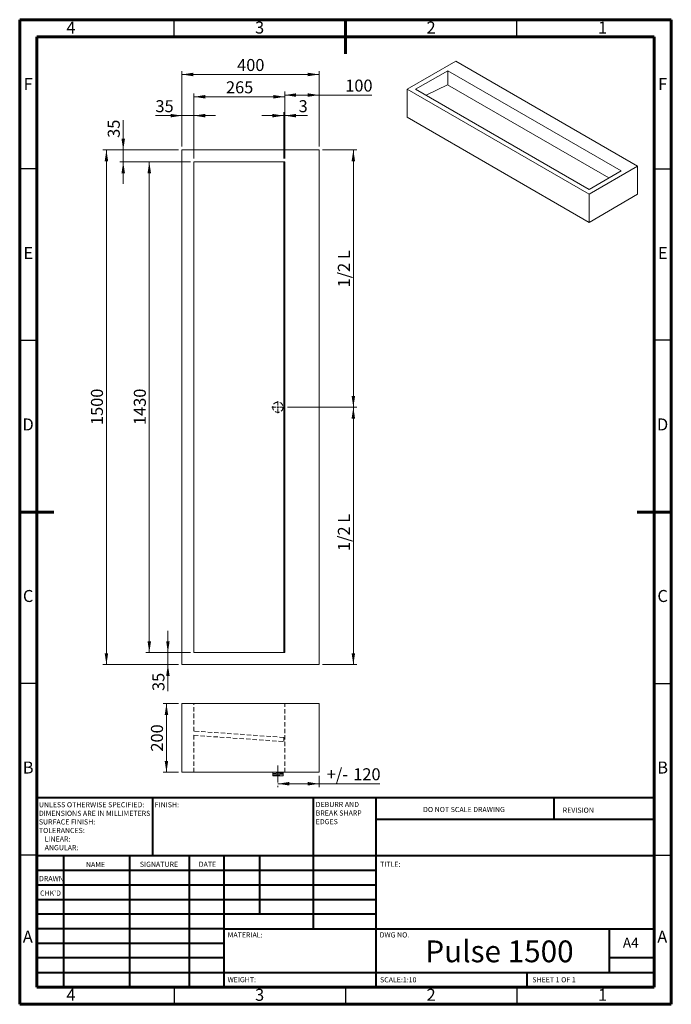
# Model space of a CAD drawing. Units: millimetres. Extents: x 15 to 205, y 5 to 292.
import ezdxf

# ---------------------------------------------------------------- set-up
doc = ezdxf.new("R2010")
doc.units = ezdxf.units.MM
doc.linetypes.add('CENTERX2', pattern=[20.32, 12.7, -2.54, 2.54, -2.54])
doc.linetypes.add('HIDDEN', pattern=[1.905, 1.27, -0.635])
doc.styles.add('SLDTEXTSTYLE0', font='TXT', dxfattribs={"width": 0.75})
doc.styles.add('SLDTEXTSTYLE1', font='TXT', dxfattribs={"width": 0.686449})
doc.styles.add('SLDTEXTSTYLE2', font='TXT', dxfattribs={"width": 0.6875})
doc.styles.add('SLDTEXTSTYLE3', font='TXT', dxfattribs={"width": 0.7})
doc.dimstyles.new('SLDDIMSTYLE0', dxfattribs={"dimtxt": 3.5, "dimasz": 3.302, "dimexe": 0, "dimexo": 0.0625, "dimgap": 0.875, "dimtad": 1, "dimlfac": 10, "dimrnd": 1e-09, "dimzin": 12, "dimdsep": 46, "dimtxsty": 'SLDTEXTSTYLE0', "dimsah": 1, "dimcen": 0.09, "dimadec": 0, "dimazin": 3, "dimtfac": 1, "dimtofl": 0, "dimtmove": 0, "dimatfit": 3, "dimfxl": 0, "dimfrac": 2, "dimtolj": 1, "dimtzin": 12, "dimarcsym": 0})
doc.dimstyles.new('SLDDIMSTYLE1', dxfattribs={"dimtxt": 3.5, "dimasz": 3.302, "dimexe": 0, "dimexo": 0.0625, "dimgap": 0.875, "dimtad": 1, "dimlfac": 10, "dimrnd": 1e-09, "dimzin": 12, "dimdsep": 46, "dimtxsty": 'SLDTEXTSTYLE0', "dimsah": 1, "dimcen": 0.09, "dimadec": 0, "dimazin": 3, "dimtfac": 1, "dimtmove": 0, "dimatfit": 0, "dimfxl": 0, "dimfrac": 2, "dimtolj": 1, "dimtzin": 12, "dimarcsym": 0})

# ---------------------------------------------------------------- blocks, each defined once
blk = doc.blocks.new('SW_NOTE_0')
at = {"color": 0, "linetype": 'Continuous', "lineweight": 0, "char_height": 1.5, "attachment_point": 1, "style": 'SLDTEXTSTYLE0'}
for s, insert in [('UNLESS OTHERWISE SPECIFIED:', (0, 1.93)), ('DIMENSIONS ARE IN MILLIMETERS', (0, -0.57)), ('TOLERANCES:', (0, -5.57)), ('SURFACE FINISH:', (0, -3.07)), ('LINEAR:', (1.69, -8.07)), ('ANGULAR:', (1.69, -10.57))]:
    blk.add_mtext(s, dxfattribs=dict(at, insert=insert))
blk = doc.blocks.new('SW_NOTE_1')
at = {"color": 0, "linetype": 'Continuous', "lineweight": 0, "char_height": 1.5, "attachment_point": 1, "style": 'SLDTEXTSTYLE0'}
for s, insert in [('DEBURR AND', (0, 1.93)), ('BREAK SHARP', (0, -0.57)), ('EDGES', (0, -3.07))]:
    blk.add_mtext(s, dxfattribs=dict(at, insert=insert))
blk = doc.blocks.new('_D')
at = {"color": 7, "linetype": 'Continuous', "lineweight": 0}
for p, q in [((61.29, 92.64), (56.79, 92.64)), ((57.79, 72.64), (57.79, 92.64)), ((61.29, 72.64), (56.79, 72.64))]:
    blk.add_line(p, q, dxfattribs=at)
for points in [[(57.79, 92.64), (57.28, 89.34), (58.3, 89.34)], [(57.79, 72.64), (58.3, 75.94), (57.28, 75.94)]]:
    blk.add_solid(points, dxfattribs=at)
at = {"color": 7, "linetype": 'Continuous', "lineweight": 0, "insert": (53.28, 78.66), "char_height": 3.5, "attachment_point": 1, "rotation": 90, "style": 'SLDTEXTSTYLE0'}
blk.add_mtext('200', dxfattribs=at)
blk = doc.blocks.new('_D_1')
at = {"color": 7, "linetype": 'Continuous', "lineweight": 0}
for p, q in [((102.29, 69.29), (90.29, 69.29)), ((102.29, 71.64), (102.29, 68.29)), ((102.29, 69.29), (120.03, 69.29)), ((90.29, 68.64), (90.29, 68.29))]:
    blk.add_line(p, q, dxfattribs=at)
for points in [[(90.29, 69.29), (93.59, 68.78), (93.59, 69.8)], [(102.29, 69.29), (98.99, 69.8), (98.99, 68.78)]]:
    blk.add_solid(points, dxfattribs=at)
at = {"color": 7, "linetype": 'Continuous', "lineweight": 0, "char_height": 3.5, "attachment_point": 1, "style": 'SLDTEXTSTYLE0'}
for s, insert in [('+/-', (104.55, 73.8)), ('120', (112.27, 73.8))]:
    blk.add_mtext(s, dxfattribs=dict(at, insert=insert))
blk = doc.blocks.new('_D_2')
at = {"color": 7, "linetype": 'Continuous', "lineweight": 0}
for p, q in [((61.29, 254.03), (39.29, 254.03)), ((40.29, 254.03), (40.29, 104.03)), ((61.29, 104.03), (39.29, 104.03))]:
    blk.add_line(p, q, dxfattribs=at)
for points in [[(40.29, 254.03), (39.78, 250.73), (40.8, 250.73)], [(40.29, 104.03), (40.8, 107.33), (39.78, 107.33)]]:
    blk.add_solid(points, dxfattribs=at)
at = {"color": 7, "linetype": 'Continuous', "lineweight": 0, "insert": (35.78, 173.86), "char_height": 3.5, "attachment_point": 1, "rotation": 90, "style": 'SLDTEXTSTYLE0'}
blk.add_mtext('1500', dxfattribs=at)
blk = doc.blocks.new('_D_3')
at = {"color": 7, "linetype": 'Continuous', "lineweight": 0}
for p, q in [((64.79, 250.53), (51.79, 250.53)), ((52.79, 250.53), (52.79, 107.53)), ((64.79, 107.53), (51.79, 107.53))]:
    blk.add_line(p, q, dxfattribs=at)
for points in [[(52.79, 250.53), (52.28, 247.23), (53.3, 247.23)], [(52.79, 107.53), (53.3, 110.83), (52.28, 110.83)]]:
    blk.add_solid(points, dxfattribs=at)
at = {"color": 7, "linetype": 'Continuous', "lineweight": 0, "insert": (48.28, 173.86), "char_height": 3.5, "attachment_point": 1, "rotation": 90, "style": 'SLDTEXTSTYLE0'}
blk.add_mtext('1430', dxfattribs=at)
blk = doc.blocks.new('_D_4')
at = {"color": 7, "linetype": 'Continuous', "lineweight": 0}
for p, q in [((65.79, 251.53), (65.79, 270.53)), ((92.29, 251.53), (92.29, 270.53)), ((92.29, 269.53), (65.79, 269.53))]:
    blk.add_line(p, q, dxfattribs=at)
for points in [[(65.79, 269.53), (69.09, 269.02), (69.09, 270.04)], [(92.29, 269.53), (88.99, 270.04), (88.99, 269.02)]]:
    blk.add_solid(points, dxfattribs=at)
at = {"color": 7, "linetype": 'Continuous', "lineweight": 0, "insert": (75.16, 274.04), "char_height": 3.5, "attachment_point": 1, "style": 'SLDTEXTSTYLE0'}
blk.add_mtext('265', dxfattribs=at)
blk = doc.blocks.new('_D_5')
at = {"color": 7, "linetype": 'Continuous', "lineweight": 0}
for p, q in [((62.29, 255.03), (62.29, 277.03)), ((102.29, 276.03), (62.29, 276.03)), ((102.29, 255.03), (102.29, 277.03))]:
    blk.add_line(p, q, dxfattribs=at)
for points in [[(62.29, 276.03), (65.59, 275.52), (65.59, 276.54)], [(102.29, 276.03), (98.99, 276.54), (98.99, 275.52)]]:
    blk.add_solid(points, dxfattribs=at)
at = {"color": 7, "linetype": 'Continuous', "lineweight": 0, "insert": (78.41, 280.54), "char_height": 3.5, "attachment_point": 1, "style": 'SLDTEXTSTYLE0'}
blk.add_mtext('400', dxfattribs=at)
blk = doc.blocks.new('_D_6')
at = {"color": 7, "linetype": 'Continuous', "lineweight": 0}
for p, q in [((91.99, 251.53), (91.99, 265.03)), ((92.29, 251.53), (92.29, 265.03)), ((91.99, 264.03), (85.64, 264.03)), ((91.99, 264.03), (92.29, 264.03)), ((92.29, 264.03), (98.92, 264.03))]:
    blk.add_line(p, q, dxfattribs=at)
for points in [[(91.99, 264.03), (88.69, 264.54), (88.69, 263.52)], [(92.29, 264.03), (95.59, 263.52), (95.59, 264.54)]]:
    blk.add_solid(points, dxfattribs=at)
at = {"color": 7, "linetype": 'Continuous', "lineweight": 0, "insert": (96.33, 268.54), "char_height": 3.5, "attachment_point": 1, "style": 'SLDTEXTSTYLE0'}
blk.add_mtext('3', dxfattribs=at)
blk = doc.blocks.new('_D_7')
at = {"color": 7, "linetype": 'Continuous', "lineweight": 0}
for p, q in [((62.29, 255.03), (62.29, 265.03)), ((65.79, 251.53), (65.79, 265.03)), ((62.29, 264.03), (54.59, 264.03)), ((62.29, 264.03), (65.79, 264.03)), ((65.79, 264.03), (72.14, 264.03))]:
    blk.add_line(p, q, dxfattribs=at)
for points in [[(62.29, 264.03), (58.99, 264.54), (58.99, 263.52)], [(65.79, 264.03), (69.09, 263.52), (69.09, 264.54)]]:
    blk.add_solid(points, dxfattribs=at)
at = {"color": 7, "linetype": 'Continuous', "lineweight": 0, "insert": (54.59, 268.54), "char_height": 3.5, "attachment_point": 1, "style": 'SLDTEXTSTYLE0'}
blk.add_mtext('35', dxfattribs=at)
blk = doc.blocks.new('_D_8')
at = {"color": 7, "linetype": 'Continuous', "lineweight": 0}
for p, q in [((92.29, 251.53), (92.29, 271.03)), ((92.29, 270.03), (102.29, 270.03)), ((102.29, 255.03), (102.29, 271.03)), ((102.29, 270.03), (117.69, 270.03))]:
    blk.add_line(p, q, dxfattribs=at)
for points in [[(92.29, 270.03), (95.59, 269.52), (95.59, 270.54)], [(102.29, 270.03), (98.99, 270.54), (98.99, 269.52)]]:
    blk.add_solid(points, dxfattribs=at)
at = {"color": 7, "linetype": 'Continuous', "lineweight": 0, "insert": (109.93, 274.54), "char_height": 3.5, "attachment_point": 1, "style": 'SLDTEXTSTYLE0'}
blk.add_mtext('100', dxfattribs=at)
blk = doc.blocks.new('_D_9')
at = {"color": 7, "linetype": 'Continuous', "lineweight": 0}
for p, q in [((45.19, 254.03), (45.19, 262.73)), ((61.29, 254.03), (44.19, 254.03)), ((45.19, 250.53), (45.19, 254.03)), ((64.79, 250.53), (44.19, 250.53)), ((45.19, 250.53), (45.19, 244.18))]:
    blk.add_line(p, q, dxfattribs=at)
for points in [[(45.19, 254.03), (45.7, 257.33), (44.68, 257.33)], [(45.19, 250.53), (44.68, 247.23), (45.7, 247.23)]]:
    blk.add_solid(points, dxfattribs=at)
at = {"color": 7, "linetype": 'Continuous', "lineweight": 0, "insert": (40.68, 257.56), "char_height": 3.5, "attachment_point": 1, "rotation": 90, "style": 'SLDTEXTSTYLE0'}
blk.add_mtext('35', dxfattribs=at)
blk = doc.blocks.new('_D_10')
at = {"color": 7, "linetype": 'Continuous', "lineweight": 0}
for p, q in [((58.21, 107.53), (58.21, 113.88)), ((64.79, 107.53), (57.21, 107.53)), ((58.21, 104.03), (58.21, 107.53)), ((61.29, 104.03), (57.21, 104.03)), ((58.21, 104.03), (58.21, 96.32))]:
    blk.add_line(p, q, dxfattribs=at)
for points in [[(58.21, 107.53), (58.72, 110.83), (57.71, 110.83)], [(58.21, 104.03), (57.71, 100.73), (58.72, 100.73)]]:
    blk.add_solid(points, dxfattribs=at)
at = {"color": 7, "linetype": 'Continuous', "lineweight": 0, "insert": (53.7, 96.32), "char_height": 3.5, "attachment_point": 1, "rotation": 90, "style": 'SLDTEXTSTYLE0'}
blk.add_mtext('35', dxfattribs=at)
blk = doc.blocks.new('_D_11')
at = {"color": 7, "linetype": 'Continuous', "lineweight": 0}
for p, q in [((103.29, 254.03), (113.29, 254.03)), ((112.29, 179.03), (112.29, 254.03)), ((93.04, 179.03), (113.29, 179.03))]:
    blk.add_line(p, q, dxfattribs=at)
for points in [[(112.29, 254.03), (111.78, 250.73), (112.8, 250.73)], [(112.29, 179.03), (112.8, 182.33), (111.78, 182.33)]]:
    blk.add_solid(points, dxfattribs=at)
at = {"color": 7, "linetype": 'Continuous', "lineweight": 0, "insert": (107.78, 213.96), "char_height": 3.5, "attachment_point": 1, "rotation": 90, "style": 'SLDTEXTSTYLE3'}
blk.add_mtext('1/2 L', dxfattribs=at)
blk = doc.blocks.new('_D_12')
at = {"color": 7, "linetype": 'Continuous', "lineweight": 0}
for p, q in [((93.04, 179.03), (113.29, 179.03)), ((112.29, 104.03), (112.29, 179.03)), ((103.29, 104.03), (113.29, 104.03))]:
    blk.add_line(p, q, dxfattribs=at)
for points in [[(112.29, 179.03), (111.78, 175.73), (112.8, 175.73)], [(112.29, 104.03), (112.8, 107.33), (111.78, 107.33)]]:
    blk.add_solid(points, dxfattribs=at)
at = {"color": 7, "linetype": 'Continuous', "lineweight": 0, "insert": (107.78, 137.13), "char_height": 3.5, "attachment_point": 1, "rotation": 90, "style": 'SLDTEXTSTYLE3'}
blk.add_mtext('1/2 L', dxfattribs=at)
blk = doc.blocks.new('SW_CENTERMARKSYMBOL_0')
at = {"color": 0, "linetype": 'Continuous', "lineweight": 0}
for p, q in [((-0.5, 0), (-1.75, 0)), ((0, 0), (-0.25, 0)), ((0, 0.5), (0, 1.75)), ((0, 0), (0, 0.25)), ((0, 0), (0, -0.25)), ((0, 0), (0.25, 0)), ((0.5, 0), (1.75, 0)), ((0, -0.5), (0, -1.75))]:
    blk.add_line(p, q, dxfattribs=at)

msp = doc.modelspace()

# ---------------------------------------------------------------- linework, layer by layer
at = {"color": 7, "linetype": 'Continuous', "lineweight": 60}
for p, q in [((205, 292), (15, 292)), ((15, 292), (15, 5)), ((110, 282), (110, 292)), ((205, 5), (205, 292)), ((20, 287), (200, 287)), ((20, 10), (20, 287)), ((200, 287), (200, 10)), ((15, 148.5), (25, 148.5)), ((195, 148.5), (205, 148.5)), ((20, 10), (200, 10)), ((15, 5), (205, 5))]:
    msp.add_line(p, q, dxfattribs=at)
at = {"color": 7, "linetype": 'Continuous', "lineweight": 30}
for p, q in [((60, 287), (60, 292)), ((160, 287), (160, 292)), ((20, 248.5), (15, 248.5)), ((200, 248.5), (205, 248.5)), ((20, 198.5), (15, 198.5)), ((200, 198.6509), (205, 198.6509)), ((20, 98.5), (15, 98.5)), ((200, 98.5), (205, 98.5)), ((20, 48.5), (15, 48.5)), ((200, 48.5), (205, 48.5)), ((60, 10), (60, 5)), ((110, 10), (110, 5)), ((160, 10), (160, 5))]:
    msp.add_line(p, q, dxfattribs=at)
at = {"color": 7, "linetype": 'Continuous', "lineweight": 15}
for p, q in [((142.1225, 279.8762), (127.9804, 271.7121)), ((195.1555, 249.2609), (142.1225, 279.8762)), ((139.8244, 277.1208), (130.4553, 271.7121)), ((190.3826, 247.9342), (139.8244, 277.1208)), ((139.8244, 272.9842), (139.8244, 277.1208)), ((139.7184, 273.0454), (133.4969, 269.9562)), ((186.7998, 245.8659), (139.7184, 273.0454)), ((127.9804, 271.7121), (181.0134, 241.0968)), ((127.9804, 263.5467), (127.9804, 271.7121)), ((130.4553, 271.7121), (181.0134, 242.5255)), ((127.9804, 263.5467), (181.0134, 232.9314)), ((62.2911, 254.0324), (62.2911, 104.0324)), ((102.2911, 254.0324), (62.2911, 254.0324)), ((102.2911, 104.0324), (102.2911, 254.0324)), ((92.2911, 250.5324), (65.7911, 250.5324)), ((65.7911, 250.5324), (65.7911, 107.5324)), ((91.9911, 107.5324), (91.9911, 250.5324)), ((92.2911, 107.5324), (92.2911, 250.5324)), ((181.0134, 241.0968), (195.1555, 249.2609)), ((181.0134, 242.5255), (190.3826, 247.9342)), ((195.1555, 241.0955), (195.1555, 249.2609)), ((181.0134, 232.9314), (181.0134, 241.0968)), ((181.0134, 232.9314), (195.1555, 241.0955)), ((65.7911, 107.5324), (92.2911, 107.5324)), ((62.2911, 104.0324), (102.2911, 104.0324)), ((62.2911, 72.6397), (62.2911, 92.6397)), ((62.2911, 92.6397), (102.2911, 92.6397)), ((102.2911, 72.6397), (102.2911, 92.6397)), ((62.2911, 72.6397), (102.2911, 72.6397)), ((88.7911, 72.6397), (88.7911, 71.6397)), ((91.7911, 71.6397), (91.7911, 72.6397)), ((88.7911, 71.6397), (91.7911, 71.6397))]:
    msp.add_line(p, q, dxfattribs=at)
at = {"color": 7, "linetype": 'HIDDEN', "lineweight": 0}
for p, q in [((65.7911, 84.6397), (65.7911, 92.6397)), ((92.2911, 72.6397), (92.2911, 92.6397)), ((91.9911, 82.8076), (65.7911, 84.6397)), ((65.7911, 72.6397), (65.7911, 83.4067)), ((65.7911, 83.4067), (91.9911, 81.5746)), ((91.9911, 81.5746), (91.9911, 82.8076))]:
    msp.add_line(p, q, dxfattribs=at)
at = {"color": 7, "linetype": 'CENTERX2', "lineweight": 0}
msp.add_line((90.2911, 69.6397), (90.2911, 74.6397), dxfattribs=at)
at = {"color": 7, "linetype": 'Continuous', "lineweight": 0}
for p, q in [((88.7911, 72.6397), (91.7911, 72.3817)), ((91.7911, 72.1397), (88.7911, 72.3977)), ((88.7911, 72.1397), (91.7911, 71.8817)), ((91.7944, 71.6397), (88.7911, 71.898))]:
    msp.add_line(p, q, dxfattribs=at)
at = {"color": 7, "linetype": 'Continuous', "lineweight": 40}
for p, q in [((20, 65.25), (200, 65.25)), ((20, 65.25), (20, 10)), ((53.8, 48.25), (53.8, 65.25)), ((100.6, 65.25), (100.6, 27)), ((118.8, 65.25), (118.8, 10)), ((170.8, 58.875), (170.8, 65.25)), ((200, 58.875), (118.8, 58.875)), ((200, 48.25), (20, 48.25)), ((27.8, 48.25), (27.8, 10)), ((46.991, 48.25), (46.991, 10)), ((64.3989, 48.25), (64.3989, 10)), ((74.6, 10), (74.6, 48.25)), ((85, 31.25), (85, 48.25)), ((118.8, 44), (20, 44)), ((118.8, 39.75), (20, 39.75)), ((118.8, 35.5), (20, 35.5)), ((118.8, 31.25), (20, 31.25)), ((74.6, 27), (20, 27)), ((74.6, 27), (200, 27)), ((187, 14.25), (187, 27)), ((74.6, 22.7499), (20, 22.7499)), ((74.6, 18.5), (20, 18.5)), ((200, 18.5), (187, 18.5)), ((20, 14.25), (200, 14.25)), ((163, 10), (163, 14.25))]:
    msp.add_line(p, q, dxfattribs=at)
at = {"color": 7, "linetype": 'HIDDEN', "lineweight": 0}
msp.add_circle((90.2911, 179.0324), 1.5, dxfattribs=at)

# ---------------------------------------------------------------- block references
at = {"color": 7, "linetype": 'Continuous', "lineweight": 0}
for name, p in [('SW_CENTERMARKSYMBOL_0', (90.2911, 179.0324)), ('SW_NOTE_0', (20.5937, 61.9874)), ('SW_NOTE_1', (101.3092, 62.0695))]:
    msp.add_blockref(name, p, dxfattribs=at)

# ---------------------------------------------------------------- texts
for s, insert, char_height, attachment_point, style in [('4', (29.9648, 291.4643), 3.5, 2, 'SLDTEXTSTYLE0'), ('3', (84.9648, 291.4643), 3.5, 2, 'SLDTEXTSTYLE0'), ('2', (134.9648, 291.4643), 3.5, 2, 'SLDTEXTSTYLE0'), ('1', (184.9648, 291.4643), 3.5, 2, 'SLDTEXTSTYLE0'), ('F', (17.4635, 275.0187), 3.5, 2, 'SLDTEXTSTYLE0'), ('F', (202.4635, 275.0187), 3.5, 2, 'SLDTEXTSTYLE0'), ('E', (17.5061, 225.7687), 3.5, 2, 'SLDTEXTSTYLE0'), ('E', (202.5061, 225.7687), 3.5, 2, 'SLDTEXTSTYLE0'), ('D', (17.4599, 175.7687), 3.5, 2, 'SLDTEXTSTYLE0'), ('D', (202.4599, 175.7687), 3.5, 2, 'SLDTEXTSTYLE0'), ('C', (17.4635, 125.7687), 3.5, 2, 'SLDTEXTSTYLE0'), ('C', (202.4635, 125.7687), 3.5, 2, 'SLDTEXTSTYLE0'), ('B', (17.4733, 75.7687), 3.5, 2, 'SLDTEXTSTYLE0'), ('B', (202.4733, 75.7687), 3.5, 2, 'SLDTEXTSTYLE0'), ('FINISH:', (54.3713, 63.9193), 1.5, 1, 'SLDTEXTSTYLE0'), ('DO NOT SCALE DRAWING', (132.6146, 62.533), 1.5, 1, 'SLDTEXTSTYLE0'), ('REVISION', (173.3276, 62.3349), 1.5, 1, 'SLDTEXTSTYLE0'), ('NAME', (34.3222, 46.5015), 1.5, 1, 'SLDTEXTSTYLE0'), ('SIGNATURE', (50.0336, 46.5618), 1.5, 1, 'SLDTEXTSTYLE0'), ('DATE', (67.2147, 46.5762), 1.5, 1, 'SLDTEXTSTYLE0'), ('TITLE:', (120.0902, 46.5762), 1.5, 1, 'SLDTEXTSTYLE0'), ('DRAWN', (20.6434, 42.3848), 1.5, 1, 'SLDTEXTSTYLE1'), ("CHK'D", (20.9392, 38.1619), 1.5, 1, 'SLDTEXTSTYLE0'), ('A', (17.3602, 26.4643), 3.5, 2, 'SLDTEXTSTYLE0'), ('MATERIAL:', (75.6459, 25.9861), 1.5, 1, 'SLDTEXTSTYLE0'), ('DWG NO.', (119.953, 25.9861), 1.5, 1, 'SLDTEXTSTYLE0'), ('A', (202.3602, 26.4643), 3.5, 2, 'SLDTEXTSTYLE0'), ('Pulse 1500', (154.8984, 23.6069), 6.35, 2, 'SLDTEXTSTYLE0'), ('A4', (190.8712, 24.4064), 2.91042, 1, 'SLDTEXTSTYLE0'), ('WEIGHT:', (75.6178, 12.9493), 1.4986, 1, 'SLDTEXTSTYLE0'), ('SCALE:1:10', (120.074, 12.9001), 1.5, 1, 'SLDTEXTSTYLE0'), ('SHEET 1 OF 1', (164.4783, 12.9001), 1.5, 1, 'SLDTEXTSTYLE2'), ('4', (29.9648, 9.5187), 3.5, 2, 'SLDTEXTSTYLE0'), ('3', (84.9648, 9.5187), 3.5, 2, 'SLDTEXTSTYLE0'), ('2', (134.9648, 9.5187), 3.5, 2, 'SLDTEXTSTYLE0'), ('1', (184.9648, 9.5187), 3.5, 2, 'SLDTEXTSTYLE0')]:
    msp.add_mtext(s, dxfattribs=dict(at, insert=insert, char_height=char_height, attachment_point=attachment_point, style=style))

# ---------------------------------------------------------------- dimensions: what is measured, and where the dimension line sits
for base, p1, p2, dimstyle, picture, middle in [((62.2911, 276.0324), (102.2911, 254.0324), (62.2911, 254.0324), 'SLDDIMSTYLE0', '_D_5', (82.2911, 276.0324)), ((65.7911, 269.5324), (92.2911, 250.5324), (65.7911, 250.5324), 'SLDDIMSTYLE0', '_D_4', (79.0411, 269.5324)), ((102.2911, 270.0324), (92.2911, 250.5324), (102.2911, 254.0324), 'SLDDIMSTYLE0', '_D_8', (113.8133, 270.0324)), ((65.7911, 264.0324), (62.2911, 254.0324), (65.7911, 250.5324), 'SLDDIMSTYLE1', '_D_7', (57.1798, 264.0324)), ((92.2911, 264.0324), (91.9911, 250.5324), (92.2911, 250.5324), 'SLDDIMSTYLE1', '_D_6', (97.6265, 264.0324))]:
    dim = msp.add_linear_dim(base=base, p1=p1, p2=p2, dimstyle=dimstyle, dxfattribs=at)
    dim.commit()
    dim.dimension.update_dxf_attribs({"geometry": picture, "text_midpoint": middle, "dimtype": 160})
for base, p1, p2, dimstyle, picture, middle in [((45.1872, 254.0324), (65.7911, 250.5324), (62.2911, 254.0324), 'SLDDIMSTYLE1', '_D_9', (45.1872, 260.1472)), ((40.2911, 104.0324), (62.2911, 254.0324), (62.2911, 104.0324), 'SLDDIMSTYLE0', '_D_2', (40.2911, 179.0324)), ((52.7911, 107.5324), (65.7911, 250.5324), (65.7911, 107.5324), 'SLDDIMSTYLE0', '_D_3', (52.7911, 179.0324)), ((58.2134, 107.5324), (62.2911, 104.0324), (65.7911, 107.5324), 'SLDDIMSTYLE1', '_D_10', (58.2134, 98.903)), ((57.7903, 92.6397), (62.2911, 72.6397), (62.2911, 92.6397), 'SLDDIMSTYLE0', '_D', (57.7903, 82.5432))]:
    dim = msp.add_linear_dim(base=base, p1=p1, p2=p2, angle=90, dimstyle=dimstyle, dxfattribs=at)
    dim.commit()
    dim.dimension.update_dxf_attribs({"geometry": picture, "text_midpoint": middle, "dimtype": 160})
for base, p1, p2, picture, middle in [((112.2911, 254.0324), (92.0411, 179.0324), (102.2911, 254.0324), '_D_11', (112.2911, 219.2852)), ((112.2911, 179.0324), (102.2911, 104.0324), (92.0411, 179.0324), '_D_12', (112.2911, 142.4602))]:
    dim = msp.add_linear_dim(base=base, p1=p1, p2=p2, angle=90, text='1/2 L', dimstyle='SLDDIMSTYLE0', dxfattribs=at)
    dim.commit()
    dim.dimension.update_dxf_attribs({"geometry": picture, "text_midpoint": middle, "dimtype": 160})
dim = msp.add_linear_dim(base=(90.2911, 69.292), p1=(102.2911, 72.6397), p2=(90.2911, 69.6397), text='+/- <>', dimstyle='SLDDIMSTYLE0', dxfattribs=at)
dim.commit()
dim.dimension.update_dxf_attribs({"geometry": '_D_1', "text_midpoint": (112.2911, 69.292), "dimtype": 160})

doc.saveas('drawing.dxf')
